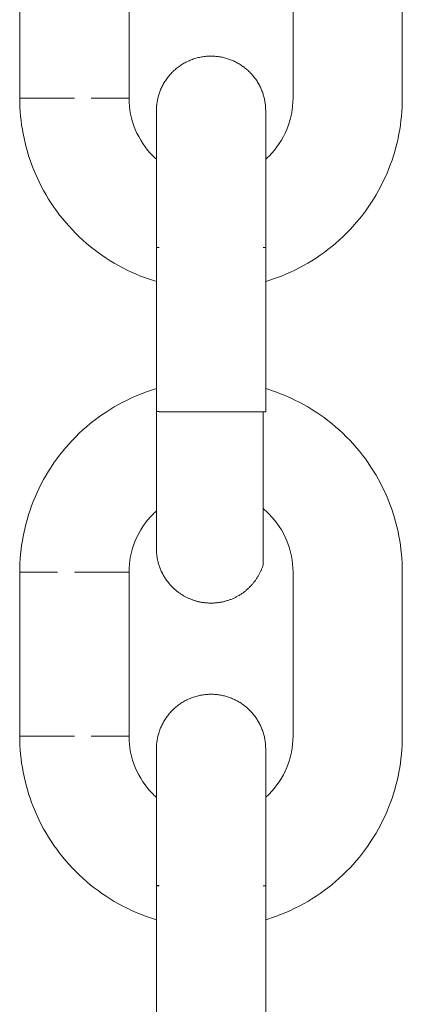
# Model space of a CAD drawing. Units: centimetres. Extents: x -603 to 1052, y 645 to 1861.
# Drawn here: x 143 to 145, y 1793 to 1799 of the extents above; entities that cross this region are included whole.
import ezdxf

# ---------------------------------------------------------------- set-up
doc = ezdxf.new("R2010")
doc.units = ezdxf.units.CM
doc.header["$LTSCALE"] = 50
doc.layers.add('Make2D', color=7, linetype='Continuous', lineweight=18, true_color=0x000000)

msp = doc.modelspace()

# ---------------------------------------------------------------- linework, layer by layer
at = {"layer": 'Make2D'}
for points in [[(143.2315, 1799.3094), (143.2315, 1798.8594), (143.2315, 1798.4094)], [(143.8315, 1799.3094), (143.8315, 1798.8594), (143.8315, 1798.4094)], [(144.7315, 1798.4094), (144.7315, 1798.8594), (144.7315, 1799.3094)], [(145.3315, 1799.3094), (145.3315, 1798.8594), (145.3315, 1798.4094)], [(143.9815, 1796.6892), (143.9815, 1797.1392), (143.9815, 1797.5892)], [(144.5815, 1797.5892), (144.5815, 1797.1392), (144.5815, 1796.6892)], [(143.2315, 1795.8094), (143.2315, 1795.3594), (143.2315, 1794.9094)], [(143.8315, 1795.8094), (143.8315, 1795.3594), (143.8315, 1794.9094)], [(144.7315, 1794.9094), (144.7315, 1795.3594), (144.7315, 1795.8094)], [(145.3315, 1795.8094), (145.3315, 1795.3594), (145.3315, 1794.9094)], [(143.9815, 1793.1892), (143.9815, 1793.6392), (143.9815, 1794.0892)], [(144.5815, 1794.0892), (144.5815, 1793.6392), (144.5815, 1793.1892)]]:
    msp.add_open_spline(points, degree=2, dxfattribs=at)
for points, weights, knots in [([(143.9962, 1798.4321), (144.0207, 1798.5076), (144.0743, 1798.5705), (144.1453, 1798.6067), (144.2191, 1798.6443), (144.2997, 1798.6489), (144.3742, 1798.6247), (144.4487, 1798.6005), (144.5112, 1798.5494), (144.5488, 1798.4756), (144.5582, 1798.4572), (144.5656, 1798.4379), (144.5746, 1798.4048), (144.5773, 1798.3915), (144.5799, 1798.3715), (144.5805, 1798.3648), (144.5809, 1798.3582), (144.5815, 1798.3394), (144.5815, 1798.3394), (144.5815, 1798.3392), (144.5815, 1798.2606), (144.5815, 1798.1196), (144.5815, 1797.9731), (144.5815, 1797.7851), (144.5815, 1797.5892)], [1, 1, 1, 1, 1, 1.05719095842, 1.17157287525, 1.05719095842, 1, 1, 1, 1, 1, 1, 1, 1, 1, 1, 1, 1, 1, 1, 1, 1.05719095842, 1.17157287525], [0, 0, 0, 0, 0.241724, 0.241724, 0.241724, 0.483447, 0.483447, 0.483447, 0.72517, 0.72517, 0.72517, 0.796836, 0.796836, 0.843804, 0.843804, 0.866904, 0.866904, 0.866958, 0.866958, 0.866958, 1.471251, 1.471251, 1.471251, 2.075559, 2.075559, 2.075559, 2.075559]), ([(143.9815, 1797.5892), (143.9815, 1797.7851), (143.9815, 1797.9731), (143.9815, 1798.1196), (143.9815, 1798.2604), (143.9815, 1798.3394), (143.9815, 1798.3394)], [0.902750339206, 0.814613854994, 0.770545612888, 0.770545612888, 0.770545612888, 0.770545612888, 0.770545612888], [0, 0, 0, 0, 0.604308, 0.604308, 0.604308, 1.208549, 1.208549, 1.208549, 1.208549]), ([(143.9815, 1795.9396), (143.9815, 1795.9398), (143.9815, 1795.9402), (143.9815, 1795.9444), (143.9815, 1795.9561), (143.9815, 1796.0118), (143.9815, 1796.0749), (143.9815, 1796.1589), (143.9815, 1796.3053), (143.9815, 1796.4933), (143.9815, 1796.6892)], [0.853456330253, 0.853456330253, 0.853456330253, 0.853456330253, 0.853456330253, 0.853456330253, 0.853456330253, 0.853456330253, 0.853456330253, 0.902266315748, 0.999886286738], [0.733721, 0.733721, 0.733721, 0.733721, 0.767072, 0.767072, 1.006337, 1.006337, 1.45958, 1.45958, 1.45958, 2.063888, 2.063888, 2.063888, 2.063888]), ([(144.5668, 1795.8467), (144.5426, 1795.7721), (144.4915, 1795.7097), (144.4177, 1795.6721), (144.3439, 1795.6345), (144.2633, 1795.6298), (144.1888, 1795.654), (144.1143, 1795.6783), (144.0518, 1795.7294), (144.0142, 1795.8032), (144.0017, 1795.8277), (143.9927, 1795.8537), (143.9847, 1795.8938), (143.9829, 1795.9072), (143.9817, 1795.9266), (143.9815, 1795.9327), (143.9815, 1795.9387)], [0.999886286738, 0.902266315748, 0.853456330253, 0.853456330253, 0.853456330253, 0.902266315748, 0.999886286738, 0.902266315748, 0.853456330253, 0.853456330253, 0.853456330253, 0.853456330253, 0.853456330253, 0.853456330253, 0.853456330253, 0.853456330253, 0.853456330253], [0, 0, 0, 0, 0.2417232, 0.2417232, 0.2417232, 0.4834464, 0.4834464, 0.4834464, 0.7251696, 0.7251696, 0.7251696, 0.7301003, 0.7301003, 0.7325058, 0.7325058, 0.7335945, 0.7335945, 0.7335945, 0.7335945]), ([(143.9962, 1794.9321), (144.0207, 1795.0076), (144.0743, 1795.0705), (144.1453, 1795.1067), (144.2191, 1795.1443), (144.2997, 1795.1489), (144.3742, 1795.1247), (144.4487, 1795.1005), (144.5112, 1795.0494), (144.5488, 1794.9756), (144.5582, 1794.9572), (144.5656, 1794.9379), (144.5746, 1794.9048), (144.5773, 1794.8915), (144.5799, 1794.8715), (144.5805, 1794.8648), (144.5809, 1794.8582), (144.5815, 1794.8394), (144.5815, 1794.8394), (144.5815, 1794.8393), (144.5815, 1794.7605), (144.5815, 1794.6196), (144.5815, 1794.4731), (144.5815, 1794.2851), (144.5815, 1794.0892)], [1, 1, 1, 1, 1, 1.05719095842, 1.17157287525, 1.05719095842, 1, 1, 1, 1, 1, 1, 1, 1, 1, 1, 1, 1, 1, 1, 1, 1.05719095842, 1.17157287525], [0, 0, 0, 0, 0.241724, 0.241724, 0.241724, 0.483447, 0.483447, 0.483447, 0.72517, 0.72517, 0.72517, 0.796836, 0.796836, 0.843805, 0.843805, 0.866904, 0.866904, 0.866958, 0.866958, 0.866958, 1.471259, 1.471259, 1.471259, 2.075567, 2.075567, 2.075567, 2.075567]), ([(143.9815, 1794.0892), (143.9815, 1794.2851), (143.9815, 1794.4731), (143.9815, 1794.6196), (143.9815, 1794.7604), (143.9815, 1794.8393), (143.9815, 1794.8394)], [0.902750339215, 0.814613855002, 0.770545612896, 0.770545612896, 0.770545612896, 0.770545612896, 0.770545612896], [0, 0, 0, 0, 0.604308, 0.604308, 0.604308, 1.208623, 1.208623, 1.208623, 1.208623])]:
    msp.add_rational_spline(points, weights, degree=3, knots=knots, dxfattribs=at)
for points, weights in [([(143.5315, 1798.4094), (143.2315, 1798.4094), (143.2315, 1798.4094)], [1, 0.707106781187, 1]), ([(143.8315, 1798.4094), (143.8315, 1798.4094), (143.6242, 1798.4094)], [1, 0.809016994375, 1]), ([(143.9817, 1797.5896), (143.9832, 1797.5896), (143.9964, 1797.5895)], [0.985810212214, 0.933865681761, 0.902322626338]), ([(144.5668, 1797.5895), (144.5815, 1797.5896), (144.5815, 1797.5896)], [1, 0.987688340595, 1]), ([(143.9821, 1796.6896), (143.9844, 1796.6896), (143.9962, 1796.6895)], [0.996152247462, 0.990074802978, 1]), ([(143.9962, 1796.6892), (144.0635, 1796.6892), (144.2815, 1796.6892)], [1, 0.809016994375, 1]), ([(144.2815, 1796.6892), (144.5815, 1796.6892), (144.5815, 1796.6892)], [1, 0.707106781187, 1]), ([(144.5668, 1796.6896), (144.5668, 1796.6894), (144.5668, 1796.6891)], [1, 0.999945372456, 0.999890823292]), ([(144.5815, 1796.6892), (144.5815, 1796.6891), (144.5668, 1796.6891)], [1, 0.987688340595, 1]), ([(144.5668, 1795.8467), (144.5668, 1795.8467), (144.5668, 1796.6891)], [1, 0.707203859219, 1]), ([(143.4388, 1795.8094), (143.2315, 1795.8094), (143.2315, 1795.8094)], [1, 0.809016994375, 1]), ([(143.8315, 1795.8094), (143.8315, 1795.8094), (143.5315, 1795.8094)], [1, 0.707106781187, 1]), ([(143.5315, 1794.9094), (143.2315, 1794.9094), (143.2315, 1794.9094)], [1, 0.707106781187, 1]), ([(143.8315, 1794.9094), (143.8315, 1794.9094), (143.6242, 1794.9094)], [1, 0.809016994375, 1]), ([(143.9962, 1794.0896), (143.9815, 1794.0896), (143.9815, 1794.0896)], [1, 0.987688340597, 1]), ([(143.9815, 1794.0896), (143.9815, 1794.0896), (143.9964, 1794.0895)], [1, 0.938064272912, 0.90232262642]), ([(144.5668, 1794.0895), (144.5815, 1794.0896), (144.5815, 1794.0896)], [1, 0.987688340595, 1])]:
    msp.add_rational_spline(points, weights, degree=2, dxfattribs=at)
for points, knots in [([(143.9819, 1797.403), (143.9526, 1797.4117), (143.9236, 1797.4218), (143.895, 1797.4331), (143.7616, 1797.4859), (143.6405, 1797.5655), (143.539, 1797.6669), (143.4376, 1797.7684), (143.358, 1797.8895), (143.3052, 1798.0229), (143.2565, 1798.1459), (143.2315, 1798.2771), (143.2315, 1798.4094)], [1.965719, 1.965719, 1.965719, 1.965719, 2.058161, 2.058161, 2.058161, 2.490009, 2.490009, 2.490009, 2.921857, 2.921857, 2.921857, 3.320012, 3.320012, 3.320012, 3.320012]), ([(143.8315, 1798.4094), (143.8315, 1798.2902), (143.8788, 1798.1757), (143.9633, 1798.0912), (143.9693, 1798.0852), (143.9754, 1798.0794), (143.9816, 1798.0738)], [0, 0, 0, 0, 0.3625848, 0.3625848, 0.3625848, 0.3881538, 0.3881538, 0.3881538, 0.3881538]), ([(143.9815, 1798.3394), (143.9815, 1798.3398), (143.9815, 1798.3401), (143.9816, 1798.3714), (143.9865, 1798.4024), (143.9962, 1798.4321)], [1.285012028, 1.285012028, 1.285012028, 1.285012028, 1.285032874, 1.285032874, 1.290767642, 1.290767642, 1.290767642, 1.290767642]), ([(145.3315, 1798.4094), (145.3315, 1798.2771), (145.3065, 1798.1459), (145.2578, 1798.0229), (145.205, 1797.8895), (145.1254, 1797.7684), (145.024, 1797.6669), (144.9225, 1797.5655), (144.8014, 1797.4859), (144.668, 1797.4331), (144.6396, 1797.4218), (144.6107, 1797.4119), (144.5815, 1797.4031)], [0, 0, 0, 0, 0.398155, 0.398155, 0.398155, 0.830003, 0.830003, 0.830003, 1.261851, 1.261851, 1.261851, 1.3538, 1.3538, 1.3538, 1.3538]), ([(144.5817, 1798.0741), (144.5878, 1798.0796), (144.5938, 1798.0853), (144.5997, 1798.0912), (144.6842, 1798.1757), (144.7315, 1798.2902), (144.7315, 1798.4094)], [1.0626243, 1.0626243, 1.0626243, 1.0626243, 1.0877544, 1.0877544, 1.0877544, 1.4503392, 1.4503392, 1.4503392, 1.4503392]), ([(143.2315, 1795.8094), (143.2315, 1795.9417), (143.2565, 1796.0728), (143.3052, 1796.1959), (143.358, 1796.3292), (143.4376, 1796.4504), (143.539, 1796.5518), (143.6405, 1796.6533), (143.7616, 1796.7328), (143.895, 1796.7856), (143.9235, 1796.7969), (143.9524, 1796.8069), (143.9817, 1796.8157)], [0, 0, 0, 0, 0.398155, 0.398155, 0.398155, 0.830003, 0.830003, 0.830003, 1.261851, 1.261851, 1.261851, 1.354037, 1.354037, 1.354037, 1.354037]), ([(144.5815, 1796.8156), (144.6107, 1796.8069), (144.6396, 1796.7969), (144.668, 1796.7856), (144.8014, 1796.7328), (144.9225, 1796.6533), (145.024, 1796.5518), (145.1254, 1796.4504), (145.205, 1796.3292), (145.2578, 1796.1959), (145.3065, 1796.0728), (145.3315, 1795.9417), (145.3315, 1795.8094)], [1.96618, 1.96618, 1.96618, 1.96618, 2.058161, 2.058161, 2.058161, 2.490009, 2.490009, 2.490009, 2.921857, 2.921857, 2.921857, 3.320012, 3.320012, 3.320012, 3.320012]), ([(143.9815, 1796.1448), (143.9753, 1796.1392), (143.9692, 1796.1335), (143.9633, 1796.1276), (143.8788, 1796.043), (143.8315, 1795.9285), (143.8315, 1795.8094)], [1.0623532, 1.0623532, 1.0623532, 1.0623532, 1.0877544, 1.0877544, 1.0877544, 1.4503392, 1.4503392, 1.4503392, 1.4503392]), ([(144.7315, 1795.8094), (144.7315, 1795.9285), (144.6842, 1796.043), (144.5997, 1796.1276), (144.5892, 1796.1381), (144.5782, 1796.148), (144.5668, 1796.1574)], [0, 0, 0, 0, 0.3625848, 0.3625848, 0.3625848, 0.4076791, 0.4076791, 0.4076791, 0.4076791]), ([(143.9815, 1793.9031), (143.9523, 1793.9118), (143.9234, 1793.9218), (143.895, 1793.9331), (143.7616, 1793.9859), (143.6405, 1794.0655), (143.539, 1794.1669), (143.4376, 1794.2684), (143.358, 1794.3895), (143.3052, 1794.5229), (143.2565, 1794.6459), (143.2315, 1794.7771), (143.2315, 1794.9094)], [1.96618, 1.96618, 1.96618, 1.96618, 2.058161, 2.058161, 2.058161, 2.490009, 2.490009, 2.490009, 2.921857, 2.921857, 2.921857, 3.320012, 3.320012, 3.320012, 3.320012]), ([(143.8315, 1794.9094), (143.8315, 1794.7902), (143.8788, 1794.6757), (143.9633, 1794.5912), (143.9692, 1794.5852), (143.9753, 1794.5795), (143.9815, 1794.574)], [0, 0, 0, 0, 0.3625848, 0.3625848, 0.3625848, 0.387986, 0.387986, 0.387986, 0.387986]), ([(143.9815, 1794.8394), (143.9815, 1794.8398), (143.9815, 1794.8401), (143.9816, 1794.8714), (143.9865, 1794.9024), (143.9962, 1794.9321)], [1.285013264, 1.285013264, 1.285013264, 1.285013264, 1.285034104, 1.285034104, 1.290767658, 1.290767658, 1.290767658, 1.290767658]), ([(145.3315, 1794.9094), (145.3315, 1794.7771), (145.3065, 1794.6459), (145.2578, 1794.5229), (145.205, 1794.3895), (145.1254, 1794.2684), (145.024, 1794.1669), (144.9225, 1794.0655), (144.8014, 1793.9859), (144.668, 1793.9331), (144.6396, 1793.9218), (144.6107, 1793.9118), (144.5815, 1793.9031)], [0, 0, 0, 0, 0.398155, 0.398155, 0.398155, 0.830003, 0.830003, 0.830003, 1.261851, 1.261851, 1.261851, 1.353817, 1.353817, 1.353817, 1.353817]), ([(144.5817, 1794.5741), (144.5878, 1794.5796), (144.5938, 1794.5853), (144.5997, 1794.5912), (144.6842, 1794.6757), (144.7315, 1794.7902), (144.7315, 1794.9094)], [1.0626068, 1.0626068, 1.0626068, 1.0626068, 1.0877544, 1.0877544, 1.0877544, 1.4503392, 1.4503392, 1.4503392, 1.4503392])]:
    msp.add_open_spline(points, degree=3, knots=knots, dxfattribs=at)

doc.saveas('drawing.dxf')
